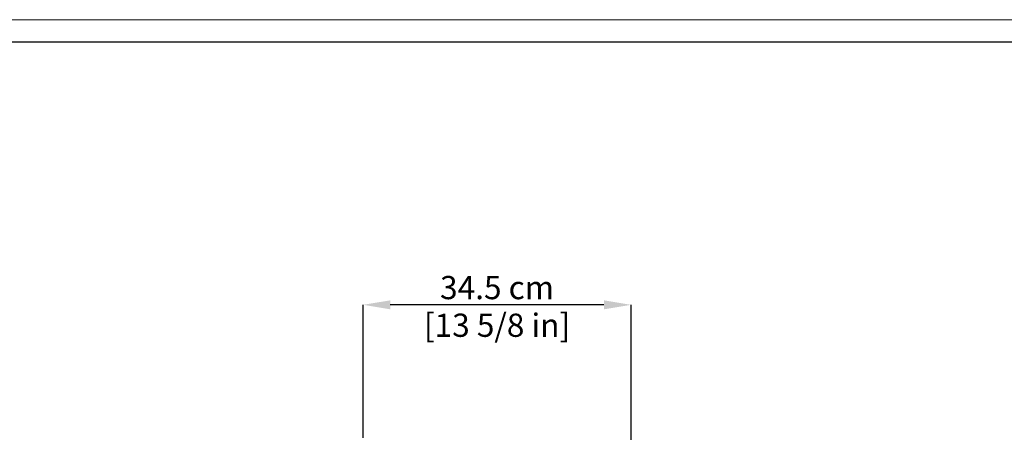
# Model space of a CAD drawing. Units: millimetres. Extents: x 0 to 4090, y 0 to 2860.
# Drawn here: x 2160 to 3434, y 2326 to 2860 of the extents above; entities that cross this region are included whole.
import ezdxf

# ---------------------------------------------------------------- set-up
doc = ezdxf.new("R2010")
doc.units = ezdxf.units.MM
doc.layers.add('CARTIGLIO', color=7, linetype='Continuous', lineweight=13)
doc.layers.add('QUOTE', color=251, linetype='Continuous', lineweight=5)
doc.styles.add('ARIAL', font='Arial')
doc.dimstyles.new('Quotatura  scala 1_10', dxfattribs={"dimtxt": 30, "dimasz": 35, "dimexe": 0, "dimexo": 3, "dimgap": 7, "dimtad": 1, "dimlfac": 0.1, "dimrnd": 0.5, "dimzin": 12, "dimdsep": 46, "dimtxsty": 'ARIAL', "dimcen": 0.09, "dimclrd": 256, "dimclre": 251, "dimadec": 0, "dimazin": 3, "dimtfac": 1, "dimtofl": 0, "dimtmove": 0, "dimatfit": 3, "dimfxl": 1, "dimfrac": 2, "dimtolj": 1, "dimtzin": 12, "dimarcsym": 0})

# ---------------------------------------------------------------- blocks, each defined once
blk = doc.blocks.new('*D41')
at = {"layer": 'Defpoints', "color": 0}
for p in [(2604.5, 2491), (2604.5, 2315.9), (2951, 2160.3)]:
    blk.add_point(p, dxfattribs=at)
at = {"layer": 'QUOTE', "color": 251, "lineweight": -2}
for p, q in [((2604.5, 2318.9), (2604.5, 2491)), ((2951, 2163.3), (2951, 2491))]:
    blk.add_line(p, q, dxfattribs=at)
at = {"layer": 'QUOTE', "lineweight": -2}
blk.add_line((2916, 2491), (2639.5, 2491), dxfattribs=at)
at = {"layer": 'QUOTE'}
for points in [[(2639.5, 2496.8), (2639.5, 2485.2), (2604.5, 2491)], [(2916, 2485.2), (2916, 2496.8), (2951, 2491)]]:
    blk.add_solid(points, dxfattribs=at)
at = {"layer": 'QUOTE', "color": 0, "char_height": 30, "attachment_point": 5, "style": 'ARIAL'}
for s, insert in [('\\A1;34.5 cm', (2777.7, 2513.3)), ('\\A1;[13 5/8 in]', (2777.7, 2464.6))]:
    blk.add_mtext(s, dxfattribs=dict(at, insert=insert))

msp = doc.modelspace()

# ---------------------------------------------------------------- linework, layer by layer
at = {"layer": 'CARTIGLIO'}
msp.add_line((0, 2859.634), (4090, 2859.634), dxfattribs=at)
at = {"layer": 'CARTIGLIO', "lineweight": 30}
msp.add_line((28.521, 2831.113), (4061.479, 2831.113), dxfattribs=at)

# ---------------------------------------------------------------- dimensions: what is measured, and where the dimension line sits
at = {"layer": 'QUOTE'}
dim = msp.add_linear_dim(base=(2604.458, 2490.995), p1=(2950.954, 2160.325), p2=(2604.458, 2315.937), dimstyle='Quotatura  scala 1_10', override={"dimpost": ' cm\\X'}, dxfattribs=at)
dim.commit()
dim.dimension.update_dxf_attribs({"geometry": '*D41', "text_midpoint": (2777.706, 2513.31)})

doc.saveas('drawing.dxf')
